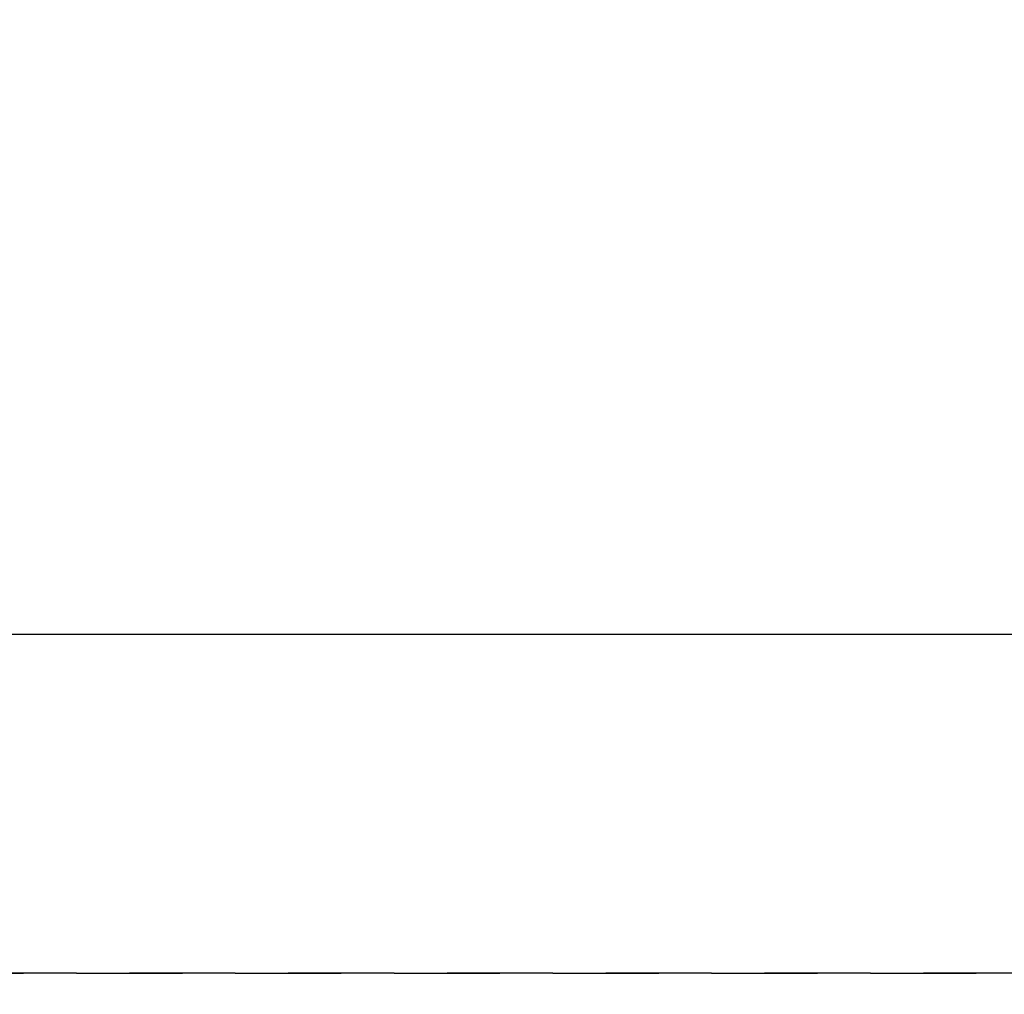
# Model space of a CAD drawing. Extents: x 0 to 26473, y -11033 to -2163.
# Drawn here: x 17206 to 17438, y -4802 to -4572 of the extents above; entities that cross this region are included whole.
import ezdxf

# ---------------------------------------------------------------- set-up
doc = ezdxf.new("R2010")
doc.units = 0
doc.header["$LTSCALE"] = 50
doc.header["$MEASUREMENT"] = 0
doc.linetypes.add('DASHED', pattern=[0.75, 0.5, -0.25])
doc.linetypes.add('HIDDEN', pattern=[0.375, 0.25, -0.125])
doc.layers.get('0').update_dxf_attribs({"linetype": 'CONTINUOUS'})
doc.layers.get('DEFPOINTS').update_dxf_attribs({"color": 146, "linetype": 'CONTINUOUS'})
for name, color, linetype in [('121-キャビネット（中）', 253, 'HIDDEN'), ('150-機器', 8, 'CONTINUOUS'), ('160-文字', 254, 'CONTINUOUS')]:
    doc.layers.add(name, color=color, linetype=linetype)
doc.styles.add('KH001', font='msgothic.ttc')
doc.dimstyles.new('KH1xx030', dxfattribs={"dimscale": 30, "dimtxt": 2, "dimasz": 0.6, "dimexe": 0.3, "dimexo": 1.2, "dimgap": 0.5, "dimtad": 3, "dimdec": 1, "dimdsep": 46, "dimlunit": 6, "dimtxsty": 'KH001', "dimblk": 'DOT', "dimcen": 1, "dimdle": 1, "dimclrd": 256, "dimclre": 256, "dimclrt": 256, "dimadec": 0, "dimazin": 0, "dimtfac": 1, "dimtdec": 1, "dimtix": 1, "dimtmove": 2, "dimatfit": 3, "dimldrblk": 'CLOSEDBLANK', "dimfxl": 1, "dimtolj": 1, "dimtzin": 0, "dimlwd": -1, "dimlwe": -1, "dimarcsym": 0})

# ---------------------------------------------------------------- blocks, each defined once
blk = doc.blocks.new('_ClosedBlank')
at = {"color": 0, "linetype": 'ByBlock', "lineweight": -2}
for p, q in [((-1, 0.167), (0, 0)), ((-1, 0.167), (-1, -0.167)), ((0, 0), (-1, -0.167))]:
    blk.add_line(p, q, dxfattribs=at)
blk = doc.blocks.new('_Dot')
at = {"color": 0, "linetype": 'ByBlock', "lineweight": -2}
blk.add_line((-0.5, 0), (-1, 0), dxfattribs=at)
at = {"color": 0, "linetype": 'ByBlock', "const_width": 0.5}
blk.add_lwpolyline([(-0.25, 0, 1), (0.25, 0, 1)], format="xyb", close=True, dxfattribs=at)

msp = doc.modelspace()

# ---------------------------------------------------------------- linework, layer by layer
at = {"layer": '121-キャビネット（中）', "ltscale": 2}
msp.add_line((15606.68, -4797.12), (17856.68, -4797.12), dxfattribs=at)
at = {"layer": '150-機器', "color": 2, "linetype": 'Continuous'}
msp.add_lwpolyline([(17176.53, -4317.12), (17756.53, -4317.12, -0.414214), (17766.53, -4327.12), (17766.53, -4707.12, -0.414214), (17756.53, -4717.12), (17176.53, -4717.12, -0.414214), (17166.53, -4707.12), (17166.53, -4327.12, -0.414214)], format="xyb", close=True, dxfattribs=at)
at = {"layer": 'DEFPOINTS', "linetype": 'DASHED'}
msp.add_lwpolyline([(17106.68, -4157.12), (17856.68, -4157.12), (17856.68, -4797.12), (17106.68, -4797.12)], close=True, dxfattribs=at)

# ---------------------------------------------------------------- leaders
at = {"layer": '160-文字', "annotation_type": 0, "has_hookline": 1, "hookline_direction": 0}
for points, text_width in [([(16756.68, -4207.12), (17031.49, -5736.56), (17032.09, -5736.56)], 1240.62), ([(17027.23, -4214.43), (17327.14, -5481.25), (17327.74, -5481.25)], 1630.62)]:
    msp.add_leader(points, dimstyle='KH1xx030', override={"dimgap": 0.5, "dimtad": 1}, dxfattribs=dict(at, text_width=text_width))
at = {"layer": '160-文字'}
msp.add_leader([(17346.67, -4227.12), (18148.68, -5230.33)], dimstyle='KH1xx030', override={"dimgap": 0.5, "dimtad": 1}, dxfattribs=at)

doc.saveas('drawing.dxf')
